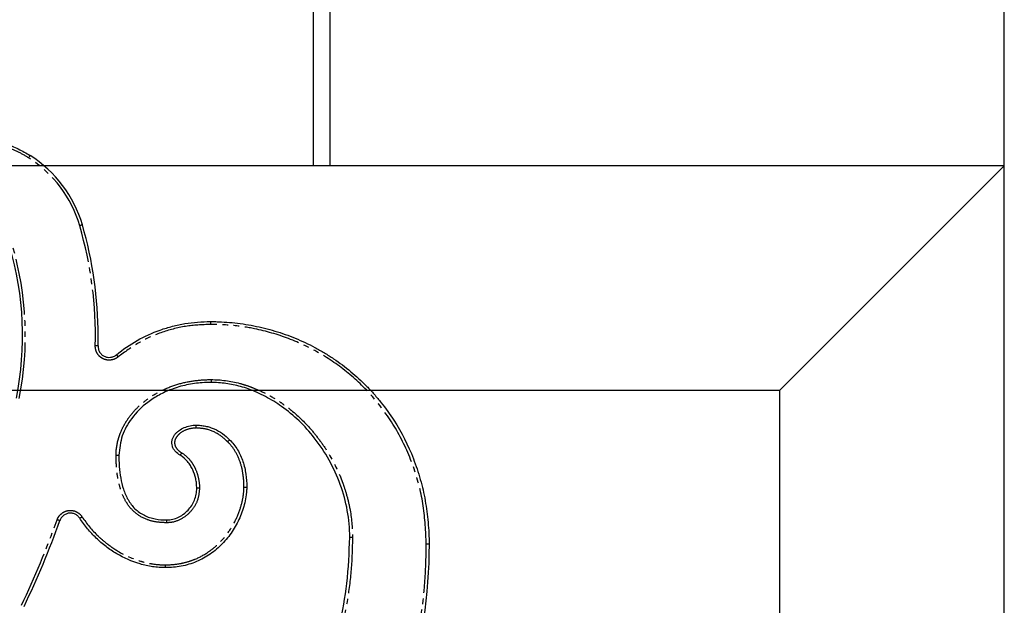
# Model space of a CAD drawing. Extents: x 0 to 27500, y 0 to 20000.
# Drawn here: x 15583 to 15758, y 12403 to 12507 of the extents above; entities that cross this region are included whole.
import ezdxf

# ---------------------------------------------------------------- set-up
doc = ezdxf.new("R2010")
doc.units = 0
doc.linetypes.add('YDIVIDE_1', pattern=[15, 10, -1, 1, -1, 1, -1])
doc.layers.add('YKK_A1', color=4, linetype='CONTINUOUS')

msp = doc.modelspace()

# ---------------------------------------------------------------- linework, layer by layer
at = {"layer": 'YKK_A1', "linetype": 'ByBlock', "lineweight": -2}
for p, q in [((15635, 12481.25), (15635, 12781.25)), ((15638, 12481.25), (15638, 12781.25)), ((15758, 10604.25), (15758, 12781.25)), ((15758, 12481.25), (15392, 12481.25)), ((15718, 12441.25), (15432, 12441.25))]:
    msp.add_line(p, q, dxfattribs=at)
at = {"layer": 'YKK_A1'}
for q in [(15758, 12481.25), (15718, 12161.25)]:
    msp.add_line((15718, 12441.25), q, dxfattribs=at)
at = {"layer": 'YKK_A1', "linetype": 'YDIVIDE_1'}
for p, q in [((15616.65, 12453.53), (15616.65, 12453.03)), ((15616.76, 12443.2), (15616.76, 12442.7)), ((15599.85, 12429.73), (15600.35, 12429.73)), ((15614.71, 12423.85), (15614.21, 12423.85)), ((15608.87, 12417.71), (15608.87, 12418.21)), ((15641.46, 12415.13), (15641.95, 12415.13)), ((15655.58, 12413.9), (15655.08, 12413.9)), ((15608.65, 12409.72), (15608.65, 12410.22))]:
    msp.add_line(p, q, dxfattribs=at)
at = {"layer": 'YKK_A1', "linetype": 'Continuous'}
for p, q in [((15614.09, 12434.59), (15614.09, 12435.09)), ((15622.62, 12424.07), (15623.12, 12424.07))]:
    msp.add_line(p, q, dxfattribs=at)
at = {"layer": 'YKK_A1', "linetype": 'YDIVIDE_1', "flags": 128}
for points in [[(15584.54, 12483.1), (15584.54, 12483.1), (15584.53, 12483.08), (15584.5, 12483.04), (15584.47, 12482.99), (15584.43, 12482.93), (15584.38, 12482.85), (15584.33, 12482.77), (15584.27, 12482.68)], [(15593.85, 12470.74), (15593.85, 12470.74), (15593.83, 12470.74), (15593.79, 12470.73), (15593.73, 12470.71), (15593.65, 12470.69), (15593.57, 12470.66), (15593.47, 12470.63), (15593.38, 12470.61)], [(15619.72, 12432.14), (15619.79, 12432.21), (15619.86, 12432.28), (15619.92, 12432.35), (15619.98, 12432.4), (15620.02, 12432.44), (15620.05, 12432.47), (15620.07, 12432.49), (15620.07, 12432.49)], [(15611.54, 12430.16), (15611.49, 12430.07), (15611.43, 12429.99), (15611.39, 12429.91), (15611.35, 12429.84), (15611.31, 12429.79), (15611.29, 12429.75), (15611.28, 12429.73), (15611.28, 12429.73)]]:
    msp.add_lwpolyline(points, dxfattribs=at)
at = {"layer": 'YKK_A1', "linetype": 'YDIVIDE_1'}
for centre, radius, start, end in [((15572.89, 12464.63), 21.34, 16.2528, 57.7646), ((15526.13, 12451), 70.04, 358.5494, 16.2528), ((15526.13, 12451), 57.57, 348.8456, 16.2528), ((15440.41, 12471.4), 158.15, 334.3814, 340.3639)]:
    msp.add_arc(centre, radius, start, end, dxfattribs=at)
at = {"layer": 'YKK_A1', "linetype": 'Continuous'}
for centre, radius, start, end in [((15572.89, 12464.63), 21.84, 16.2528, 57.7646), ((15526.13, 12451), 70.54, 0, 16.2528), ((15526.13, 12451), 57.07, 348.8063, 16.2528), ((15526.13, 12451), 70.54, 358.5496, 0), ((15440.41, 12471.4), 158.65, 334.3811, 340.3635)]:
    msp.add_arc(centre, radius, start, end, dxfattribs=at)
for points, knots in [([(15575.5, 12486.02), (15575.6, 12486.02), (15575.7, 12486.02), (15575.9, 12486.02), (15576, 12486.01), (15576.3, 12486), (15576.5, 12485.98), (15577.1, 12485.92), (15577.49, 12485.87), (15578.67, 12485.65), (15579.44, 12485.44), (15580.97, 12484.93), (15581.71, 12484.62), (15583.16, 12483.92), (15583.86, 12483.53), (15584.54, 12483.1)], [0, 0, 0, 0, 0.03125, 0.03125, 0.0625, 0.0625, 0.125, 0.125, 0.25, 0.25, 0.5, 0.5, 0.75, 0.75, 1, 1, 1, 1]), ([(15599.9, 12447.62), (15601.08, 12448.58), (15602.32, 12449.43), (15604.92, 12450.9), (15606.29, 12451.53), (15608.44, 12452.28), (15609.16, 12452.5), (15610.63, 12452.88), (15611.37, 12453.04), (15613.62, 12453.41), (15615.13, 12453.53), (15616.65, 12453.53)], [0, 0, 0, 0, 0.25, 0.25, 0.5, 0.5, 0.625, 0.625, 0.75, 0.75, 1, 1, 1, 1]), ([(15616.65, 12453.53), (15616.97, 12453.53), (15617.3, 12453.53), (15617.94, 12453.51), (15618.27, 12453.5), (15619.24, 12453.45), (15619.88, 12453.41), (15621.81, 12453.22), (15623.1, 12453.03), (15625.65, 12452.53), (15626.9, 12452.22), (15629.36, 12451.48), (15630.57, 12451.05), (15632.94, 12450.08), (15634.11, 12449.53), (15635.82, 12448.61), (15636.38, 12448.29), (15637.5, 12447.62), (15638.04, 12447.28), (15640.71, 12445.48), (15642.68, 12443.84), (15644.94, 12441.54), (15645.38, 12441.07), (15646.23, 12440.1), (15646.65, 12439.6), (15647.86, 12438.08), (15648.61, 12437.03), (15650.69, 12433.8), (15651.85, 12431.53), (15653.25, 12427.92), (15653.67, 12426.68), (15654.37, 12424.18), (15654.66, 12422.92), (15655.12, 12420.37), (15655.29, 12419.08), (15655.52, 12416.49), (15655.58, 12415.2), (15655.58, 12413.9)], [0, 0, 0, 0, 0.015625, 0.015625, 0.03125, 0.03125, 0.0625, 0.0625, 0.125, 0.125, 0.1875, 0.1875, 0.25, 0.25, 0.3125, 0.3125, 0.34375, 0.34375, 0.375, 0.375, 0.5, 0.5, 0.53125, 0.53125, 0.5625, 0.5625, 0.625, 0.625, 0.75, 0.75, 0.8125, 0.8125, 0.875, 0.875, 0.9375, 0.9375, 1, 1, 1, 1]), ([(15596.65, 12449.22), (15596.64, 12449.02), (15596.66, 12448.83), (15596.76, 12448.46), (15596.83, 12448.28), (15597.02, 12447.95), (15597.14, 12447.8), (15597.42, 12447.54), (15597.58, 12447.43), (15597.93, 12447.27), (15598.11, 12447.21), (15598.49, 12447.15), (15598.68, 12447.15), (15599.06, 12447.2), (15599.24, 12447.25), (15599.59, 12447.4), (15599.76, 12447.5), (15599.9, 12447.62)], [0, 0, 0, 0, 0.125, 0.125, 0.25, 0.25, 0.375, 0.375, 0.5, 0.5, 0.625, 0.625, 0.75, 0.75, 0.875, 0.875, 1, 1, 1, 1]), ([(15616.76, 12442.7), (15616.76, 12442.7), (15616.24, 12442.7), (15614.78, 12442.65), (15612.4, 12442.32), (15609.82, 12441.57), (15607.49, 12440.51), (15604.99, 12438.9), (15602.61, 12436.53), (15600.73, 12433.25), (15600.47, 12430.91), (15600.35, 12429.73)], [0, 0, 0, 0, 0.000003, 0.067345, 0.189323, 0.311231, 0.41584, 0.520395, 0.696267, 0.848352, 1, 1, 1, 1]), ([(15641.46, 12415.13), (15641.46, 12415.13), (15641.46, 12416.73), (15641.16, 12419.92), (15639.9, 12424.56), (15637.9, 12428.93), (15635.38, 12432.72), (15632.49, 12435.91), (15629.55, 12438.36), (15626.5, 12440.25), (15624, 12441.36), (15621.63, 12442.11), (15619.42, 12442.59), (15617.64, 12442.67), (15616.76, 12442.7)], [0, 0, 0, 0, 0.000001, 0.117616, 0.235297, 0.352721, 0.470159, 0.569551, 0.668902, 0.751353, 0.833753, 0.869361, 0.934693, 1, 1, 1, 1]), ([(15611.28, 12429.73), (15610.97, 12429.92), (15610.68, 12430.14), (15610.31, 12430.54), (15610.2, 12430.68), (15610.01, 12430.99), (15609.93, 12431.16), (15609.82, 12431.5), (15609.79, 12431.68), (15609.77, 12432.04), (15609.78, 12432.22), (15609.86, 12432.58), (15609.92, 12432.75), (15610.08, 12433.08), (15610.17, 12433.23), (15610.39, 12433.52), (15610.51, 12433.65), (15610.77, 12433.9), (15610.92, 12434.02), (15611.36, 12434.33), (15611.67, 12434.5), (15612.33, 12434.79), (15612.67, 12434.9), (15613.37, 12435.05), (15613.73, 12435.09), (15614.09, 12435.09)], [0, 0, 0, 0, 0.125, 0.125, 0.1875, 0.1875, 0.25, 0.25, 0.3125, 0.3125, 0.375, 0.375, 0.4375, 0.4375, 0.5, 0.5, 0.5625, 0.5625, 0.625, 0.625, 0.75, 0.75, 0.875, 0.875, 1, 1, 1, 1]), ([(15614.09, 12435.09), (15614.23, 12435.09), (15614.37, 12435.09), (15614.65, 12435.08), (15614.79, 12435.06), (15615.21, 12435.02), (15615.48, 12434.98), (15616.03, 12434.87), (15616.3, 12434.8), (15616.83, 12434.62), (15617.09, 12434.52), (15617.85, 12434.19), (15618.33, 12433.91), (15619.25, 12433.26), (15619.67, 12432.89), (15620.07, 12432.49)], [0, 0, 0, 0, 0.0625, 0.0625, 0.125, 0.125, 0.25, 0.25, 0.375, 0.375, 0.5, 0.5, 0.75, 0.75, 1, 1, 1, 1]), ([(15620.07, 12432.49), (15620.61, 12431.95), (15621.08, 12431.35), (15621.68, 12430.36), (15621.86, 12430.02), (15622.18, 12429.32), (15622.32, 12428.97), (15622.68, 12427.88), (15622.85, 12427.13), (15623.07, 12425.6), (15623.12, 12424.84), (15623.12, 12424.07)], [0, 0, 0, 0, 0.25, 0.25, 0.375, 0.375, 0.5, 0.5, 0.75, 0.75, 1, 1, 1, 1]), ([(15600.35, 12429.73), (15600.35, 12429.4), (15600.35, 12429.05), (15600.38, 12428.37), (15600.39, 12428.04), (15600.47, 12427.02), (15600.55, 12426.35), (15600.79, 12425.01), (15600.95, 12424.34), (15601.38, 12423.05), (15601.64, 12422.43), (15602.15, 12421.54), (15602.34, 12421.25), (15602.75, 12420.71), (15602.97, 12420.45), (15603.46, 12419.98), (15603.73, 12419.75), (15604.28, 12419.36), (15604.58, 12419.19), (15605.19, 12418.89), (15605.5, 12418.76), (15606.16, 12418.54), (15606.49, 12418.46), (15607.5, 12418.26), (15608.18, 12418.21), (15608.87, 12418.21)], [0, 0, 0, 0, 0.0625, 0.0625, 0.125, 0.125, 0.25, 0.25, 0.375, 0.375, 0.5, 0.5, 0.5625, 0.5625, 0.625, 0.625, 0.6875, 0.6875, 0.75, 0.75, 0.8125, 0.8125, 0.875, 0.875, 1, 1, 1, 1]), ([(15614.21, 12423.85), (15614.21, 12423.99), (15614.21, 12424.14), (15614.19, 12424.42), (15614.18, 12424.56), (15614.14, 12424.99), (15614.09, 12425.27), (15613.91, 12426.1), (15613.73, 12426.65), (15613.37, 12427.42), (15613.23, 12427.67), (15612.93, 12428.15), (15612.76, 12428.39), (15612.2, 12429.05), (15611.77, 12429.43), (15611.28, 12429.73)], [0, 0, 0, 0, 0.0625, 0.0625, 0.125, 0.125, 0.25, 0.25, 0.5, 0.5, 0.625, 0.625, 0.75, 0.75, 1, 1, 1, 1]), ([(15623.12, 12424.07), (15623.12, 12423.95), (15623.11, 12423.83), (15623.1, 12423.6), (15623.1, 12423.48), (15623.08, 12423.13), (15623.05, 12422.89), (15622.96, 12422.2), (15622.88, 12421.73), (15622.66, 12420.82), (15622.53, 12420.36), (15622.23, 12419.47), (15622.06, 12419.04), (15621.5, 12417.75), (15621.05, 12416.93), (15620, 12415.36), (15619.41, 12414.63), (15618.44, 12413.62), (15618.1, 12413.3), (15617.38, 12412.69), (15617, 12412.4), (15615.85, 12411.6), (15615.03, 12411.16), (15613.3, 12410.43), (15612.38, 12410.16), (15610.53, 12409.8), (15609.59, 12409.72), (15608.65, 12409.72)], [0, 0, 0, 0, 0.015625, 0.015625, 0.03125, 0.03125, 0.0625, 0.0625, 0.125, 0.125, 0.1875, 0.1875, 0.25, 0.25, 0.375, 0.375, 0.5, 0.5, 0.5625, 0.5625, 0.625, 0.625, 0.75, 0.75, 0.875, 0.875, 1, 1, 1, 1]), ([(15608.87, 12418.21), (15609.23, 12418.21), (15609.59, 12418.25), (15610.29, 12418.42), (15610.63, 12418.53), (15611.11, 12418.76), (15611.27, 12418.85), (15611.57, 12419.03), (15611.72, 12419.13), (15612.15, 12419.45), (15612.42, 12419.69), (15612.9, 12420.21), (15613.12, 12420.5), (15613.51, 12421.1), (15613.67, 12421.42), (15613.94, 12422.08), (15614.04, 12422.43), (15614.18, 12423.13), (15614.21, 12423.49), (15614.21, 12423.85)], [0, 0, 0, 0, 0.125, 0.125, 0.25, 0.25, 0.3125, 0.3125, 0.375, 0.375, 0.5, 0.5, 0.625, 0.625, 0.75, 0.75, 0.875, 0.875, 1, 1, 1, 1]), ([(15593.38, 12418.51), (15593.28, 12418.66), (15593.16, 12418.81), (15592.88, 12419.05), (15592.72, 12419.15), (15592.39, 12419.31), (15592.21, 12419.37), (15591.85, 12419.43), (15591.66, 12419.44), (15591.29, 12419.39), (15591.11, 12419.34), (15590.77, 12419.2), (15590.61, 12419.1), (15590.32, 12418.87), (15590.2, 12418.73), (15589.99, 12418.42), (15589.9, 12418.26), (15589.84, 12418.08)], [0, 0, 0, 0, 0.125, 0.125, 0.25, 0.25, 0.375, 0.375, 0.5, 0.5, 0.625, 0.625, 0.75, 0.75, 0.875, 0.875, 1, 1, 1, 1]), ([(15608.65, 12409.72), (15608.46, 12409.72), (15608.26, 12409.72), (15607.88, 12409.74), (15607.69, 12409.75), (15607.12, 12409.79), (15606.74, 12409.83), (15605.98, 12409.94), (15605.61, 12410.01), (15604.86, 12410.18), (15604.49, 12410.28), (15602.65, 12410.82), (15601.26, 12411.43), (15599.31, 12412.59), (15598.67, 12413.02), (15597.45, 12413.95), (15596.87, 12414.45), (15595.76, 12415.51), (15595.24, 12416.07), (15594.26, 12417.25), (15593.8, 12417.86), (15593.38, 12418.51)], [0, 0, 0, 0, 0.03125, 0.03125, 0.0625, 0.0625, 0.125, 0.125, 0.1875, 0.1875, 0.25, 0.25, 0.5, 0.5, 0.625, 0.625, 0.75, 0.75, 0.875, 0.875, 1, 1, 1, 1]), ([(15617.68, 12356.04), (15618.7, 12357.44), (15621.5, 12361.27), (15625.79, 12367.74), (15630.4, 12375.58), (15634.46, 12383.8), (15637.59, 12391.83), (15639.75, 12399.56), (15641.16, 12407.14), (15641.36, 12412.38), (15641.46, 12415.13)], [0, 0, 0, 0, 0.080178, 0.219697, 0.359184, 0.501431, 0.643607, 0.757612, 0.872657, 1, 1, 1, 1]), ([(15655.58, 12413.9), (15655.58, 12404.87), (15654.24, 12396.03), (15650.99, 12385.22), (15650.27, 12383.08), (15648.68, 12378.86), (15647.82, 12376.78), (15645.97, 12372.68), (15644.98, 12370.66), (15642.9, 12366.66), (15641.8, 12364.69), (15640.65, 12362.75)], [0, 0, 0, 0, 0.5, 0.5, 0.625, 0.625, 0.75, 0.75, 0.875, 0.875, 1, 1, 1, 1])]:
    msp.add_open_spline(points, degree=3, knots=knots, dxfattribs=at)
at = {"layer": 'YKK_A1', "linetype": 'YDIVIDE_1'}
for points, knots in [([(15584.27, 12482.68), (15583.61, 12483.1), (15582.93, 12483.48), (15581.53, 12484.16), (15580.8, 12484.45), (15579.33, 12484.96), (15578.57, 12485.16), (15577.05, 12485.44), (15576.28, 12485.52), (15575.5, 12485.52)], [0, 0, 0, 0, 0.25, 0.25, 0.5, 0.5, 0.75, 0.75, 1, 1, 1, 1]), ([(15616.65, 12453.03), (15615.17, 12452.96), (15612.17, 12452.83), (15607.86, 12451.67), (15603.77, 12449.87), (15601.41, 12448.12), (15600.22, 12447.24)], [0, 0, 0, 0, 0.249377, 0.506043, 0.74931, 1, 1, 1, 1]), ([(15655.08, 12413.9), (15654.98, 12416.18), (15654.77, 12420.73), (15653.07, 12427.47), (15650.22, 12433.87), (15646.32, 12439.53), (15641.61, 12444.23), (15636.38, 12447.92), (15630.63, 12450.66), (15625.3, 12452.19), (15620.6, 12452.92), (15617.96, 12452.99), (15616.65, 12453.03)], [0, 0, 0, 0, 0.111767, 0.223463, 0.338917, 0.454342, 0.559129, 0.663921, 0.76725, 0.870594, 0.935295, 1, 1, 1, 1]), ([(15600.22, 12447.24), (15600.03, 12447.09), (15599.83, 12446.96), (15599.5, 12446.82), (15599.39, 12446.78), (15599.16, 12446.72), (15599.04, 12446.7), (15598.69, 12446.65), (15598.45, 12446.66), (15597.98, 12446.73), (15597.75, 12446.81), (15597.43, 12446.96), (15597.33, 12447.02), (15597.14, 12447.16), (15597.04, 12447.23), (15596.78, 12447.47), (15596.63, 12447.66), (15596.38, 12448.07), (15596.29, 12448.29), (15596.17, 12448.75), (15596.15, 12448.99), (15596.15, 12449.23)], [0, 0, 0, 0, 0.125, 0.125, 0.1875, 0.1875, 0.25, 0.25, 0.375, 0.375, 0.5, 0.5, 0.5625, 0.5625, 0.625, 0.625, 0.75, 0.75, 0.875, 0.875, 1, 1, 1, 1]), ([(15596.65, 12449.22), (15596.66, 12449.22), (15596.61, 12449.22), (15596.43, 12449.22), (15596.29, 12449.22), (15596.15, 12449.23)], [0, 0, 0, 0, 0.5, 0.5, 1, 1, 1, 1]), ([(15599.9, 12447.62), (15599.9, 12447.63), (15599.93, 12447.6), (15600.04, 12447.45), (15600.13, 12447.34), (15600.22, 12447.24)], [0, 0, 0, 0, 0.5, 0.5, 1, 1, 1, 1]), ([(15599.85, 12429.73), (15599.85, 12430.74), (15600, 12431.72), (15600.41, 12433.16), (15600.59, 12433.63), (15600.99, 12434.55), (15601.21, 12434.99), (15601.72, 12435.85), (15602, 12436.26), (15602.6, 12437.07), (15602.92, 12437.45), (15603.6, 12438.17), (15603.96, 12438.52), (15604.71, 12439.18), (15605.1, 12439.49), (15606.32, 12440.37), (15607.17, 12440.87), (15608.96, 12441.73), (15609.91, 12442.09), (15611.81, 12442.66), (15612.78, 12442.86), (15614.75, 12443.14), (15615.76, 12443.2), (15616.76, 12443.2)], [0, 0, 0, 0, 0.125, 0.125, 0.1875, 0.1875, 0.25, 0.25, 0.3125, 0.3125, 0.375, 0.375, 0.4375, 0.4375, 0.5, 0.5, 0.625, 0.625, 0.75, 0.75, 0.875, 0.875, 1, 1, 1, 1]), ([(15616.76, 12443.2), (15618.51, 12443.2), (15620.21, 12442.96), (15622.3, 12442.41), (15622.72, 12442.29), (15623.54, 12442.01), (15623.95, 12441.86), (15625.17, 12441.38), (15625.95, 12441.02), (15627.48, 12440.21), (15628.22, 12439.77), (15629.31, 12439.04), (15629.66, 12438.79), (15630.36, 12438.28), (15630.7, 12438.01), (15632.38, 12436.64), (15633.61, 12435.43), (15635.3, 12433.46), (15635.84, 12432.77), (15636.85, 12431.36), (15637.33, 12430.64), (15638.65, 12428.42), (15639.41, 12426.88), (15640.19, 12424.85), (15640.34, 12424.44), (15640.61, 12423.62), (15640.74, 12423.2), (15641.1, 12421.96), (15641.3, 12421.12), (15641.78, 12418.59), (15641.95, 12416.88), (15641.95, 12415.13)], [0, 0, 0, 0, 0.125, 0.125, 0.15625, 0.15625, 0.1875, 0.1875, 0.25, 0.25, 0.3125, 0.3125, 0.34375, 0.34375, 0.375, 0.375, 0.5, 0.5, 0.5625, 0.5625, 0.625, 0.625, 0.75, 0.75, 0.78125, 0.78125, 0.8125, 0.8125, 0.875, 0.875, 1, 1, 1, 1]), ([(15614.09, 12434.59), (15613.58, 12434.54), (15612.54, 12434.43), (15611.36, 12433.8), (15610.64, 12433.08), (15610.32, 12432.49), (15610.24, 12431.91), (15610.36, 12431.37), (15610.71, 12430.79), (15611.14, 12430.41), (15611.47, 12430.2), (15611.54, 12430.16)], [0, 0, 0, 0, 0.208739, 0.424443, 0.531874, 0.62079, 0.694119, 0.767546, 0.840437, 0.966191, 1, 1, 1, 1]), ([(15619.72, 12432.14), (15619.66, 12432.2), (15619.26, 12432.59), (15618.15, 12433.51), (15616.29, 12434.44), (15614.76, 12434.55), (15614.09, 12434.59)], [0, 0, 0, 0, 0.039753, 0.269052, 0.684636, 1, 1, 1, 1]), ([(15622.62, 12424.07), (15622.62, 12424.81), (15622.57, 12425.54), (15622.37, 12426.98), (15622.22, 12427.7), (15621.75, 12429.1), (15621.45, 12429.77), (15620.69, 12431.04), (15620.24, 12431.62), (15619.72, 12432.14)], [0, 0, 0, 0, 0.25, 0.25, 0.5, 0.5, 0.75, 0.75, 1, 1, 1, 1]), ([(15608.87, 12417.71), (15608.27, 12417.74), (15607.08, 12417.78), (15605.14, 12418.27), (15603.19, 12419.37), (15601.76, 12421.08), (15600.9, 12422.85), (15600.29, 12424.8), (15599.91, 12427.11), (15599.87, 12428.86), (15599.85, 12429.73)], [0, 0, 0, 0, 0.104602, 0.2089, 0.348981, 0.489069, 0.591111, 0.693382, 0.846553, 1, 1, 1, 1]), ([(15611.54, 12430.16), (15612.07, 12429.83), (15612.53, 12429.42), (15613.13, 12428.72), (15613.32, 12428.47), (15613.65, 12427.95), (15613.79, 12427.68), (15614.18, 12426.86), (15614.38, 12426.27), (15614.64, 12425.07), (15614.71, 12424.47), (15614.71, 12423.85)], [0, 0, 0, 0, 0.25, 0.25, 0.375, 0.375, 0.5, 0.5, 0.75, 0.75, 1, 1, 1, 1]), ([(15608.65, 12410.22), (15609.56, 12410.22), (15610.46, 12410.3), (15611.79, 12410.55), (15612.23, 12410.66), (15613.1, 12410.92), (15613.54, 12411.07), (15614.79, 12411.59), (15615.58, 12412.03), (15616.7, 12412.8), (15617.06, 12413.07), (15617.76, 12413.66), (15618.09, 12413.97), (15619.03, 12414.95), (15619.6, 12415.65), (15620.61, 12417.17), (15621.05, 12417.97), (15621.59, 12419.21), (15621.76, 12419.63), (15622.05, 12420.49), (15622.17, 12420.93), (15622.39, 12421.81), (15622.47, 12422.26), (15622.58, 12423.16), (15622.62, 12423.61), (15622.62, 12424.07)], [0, 0, 0, 0, 0.125, 0.125, 0.1875, 0.1875, 0.25, 0.25, 0.375, 0.375, 0.4375, 0.4375, 0.5, 0.5, 0.625, 0.625, 0.75, 0.75, 0.8125, 0.8125, 0.875, 0.875, 0.9375, 0.9375, 1, 1, 1, 1]), ([(15614.71, 12423.85), (15614.65, 12423.18), (15614.51, 12421.83), (15613.49, 12419.99), (15611.94, 12418.54), (15610.28, 12417.8), (15609.22, 12417.73), (15608.87, 12417.71)], [0, 0, 0, 0, 0.212984, 0.432663, 0.660984, 0.887196, 1, 1, 1, 1]), ([(15589.37, 12418.25), (15589.45, 12418.47), (15589.55, 12418.67), (15589.75, 12418.96), (15589.83, 12419.05), (15589.99, 12419.22), (15590.07, 12419.29), (15590.34, 12419.51), (15590.54, 12419.63), (15590.96, 12419.81), (15591.19, 12419.87), (15591.65, 12419.93), (15591.88, 12419.92), (15592.34, 12419.85), (15592.55, 12419.78), (15592.97, 12419.58), (15593.17, 12419.45), (15593.52, 12419.15), (15593.67, 12418.98), (15593.8, 12418.78)], [0, 0, 0, 0, 0.125, 0.125, 0.1875, 0.1875, 0.25, 0.25, 0.375, 0.375, 0.5, 0.5, 0.625, 0.625, 0.75, 0.75, 0.875, 0.875, 1, 1, 1, 1]), ([(15589.84, 12418.08), (15589.85, 12418.08), (15589.81, 12418.1), (15589.63, 12418.16), (15589.5, 12418.2), (15589.37, 12418.25)], [0, 0, 0, 0, 0.5, 0.5, 1, 1, 1, 1]), ([(15593.38, 12418.51), (15593.37, 12418.5), (15593.41, 12418.53), (15593.57, 12418.63), (15593.68, 12418.7), (15593.8, 12418.78)], [0, 0, 0, 0, 0.5, 0.5, 1, 1, 1, 1]), ([(15593.8, 12418.78), (15594.62, 12417.53), (15595.57, 12416.39), (15597.17, 12414.85), (15597.73, 12414.37), (15598.62, 12413.69), (15598.93, 12413.47), (15599.54, 12413.05), (15599.86, 12412.85), (15601.44, 12411.9), (15602.79, 12411.3), (15604.59, 12410.77), (15604.95, 12410.67), (15605.68, 12410.51), (15606.05, 12410.44), (15607.15, 12410.27), (15607.9, 12410.22), (15608.65, 12410.22)], [0, 0, 0, 0, 0.25, 0.25, 0.375, 0.375, 0.4375, 0.4375, 0.5, 0.5, 0.75, 0.75, 0.8125, 0.8125, 0.875, 0.875, 1, 1, 1, 1]), ([(15641.95, 12415.13), (15641.91, 12413.22), (15641.81, 12409.4), (15641.04, 12403.65), (15639.84, 12397.93), (15637.89, 12391.26), (15635, 12383.79), (15630.98, 12375.59), (15626.33, 12367.65), (15621.95, 12361.05), (15619.1, 12357.15), (15618.08, 12355.75)], [0, 0, 0, 0, 0.088095, 0.176201, 0.266657, 0.35713, 0.496133, 0.635202, 0.777595, 0.920024, 1, 1, 1, 1]), ([(15640.22, 12363), (15644.79, 12370.74), (15648.55, 12378.84), (15653.75, 12396.08), (15655.08, 12404.89), (15655.08, 12413.9)], [0, 0, 0, 0, 0.5, 0.5, 1, 1, 1, 1])]:
    msp.add_open_spline(points, degree=3, knots=knots, dxfattribs=at)

doc.saveas('drawing.dxf')
